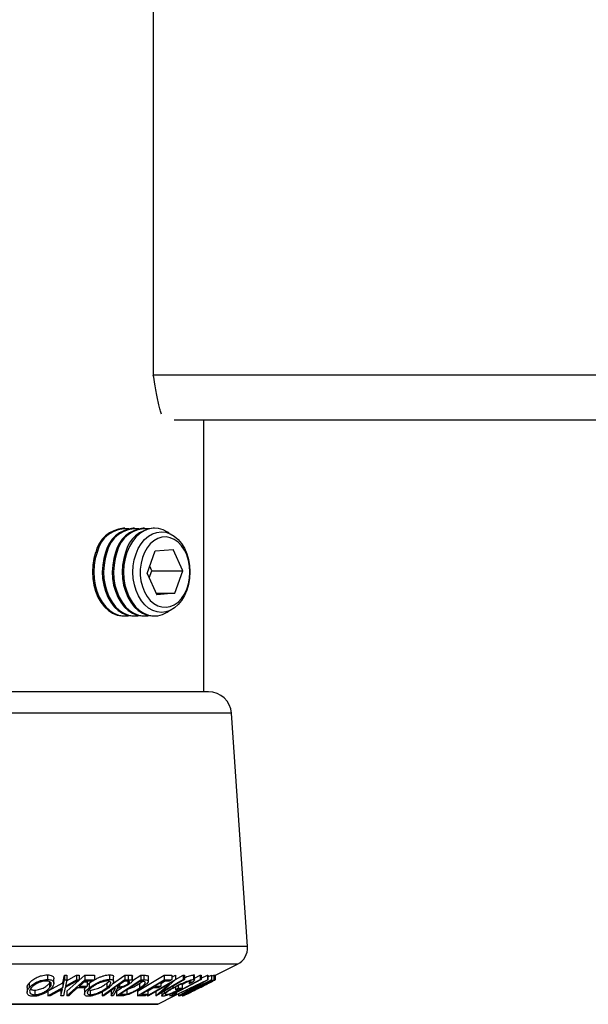
# Model space of a CAD drawing. Extents: x 5 to 292, y 5 to 205.
# Drawn here: x 168 to 180, y 165 to 186 of the extents above; entities that cross this region are included whole.
import ezdxf

# ---------------------------------------------------------------- set-up
doc = ezdxf.new("R2010")
doc.units = 0
doc.layers.get('0').update_dxf_attribs({"linetype": 'CONTINUOUS'})

msp = doc.modelspace()

# ---------------------------------------------------------------- linework, layer by layer
at = {"color": 7, "linetype": 'CONTINUOUS'}
for p, q in [((170.6131, 186.8447), (170.6131, 178.3247)), ((182.7453, 178.3247), (170.6131, 178.3247)), ((182.2947, 177.3447), (171.0637, 177.3447)), ((171.7117, 171.4447), (171.7117, 177.3447)), ((169.9914, 174.9972), (169.9624, 174.9972)), ((170.2078, 174.9972), (170.1788, 174.9972)), ((170.4243, 174.9972), (170.3952, 174.9972)), ((170.6407, 174.9972), (170.6116, 174.9972)), ((170.6551, 174.5047), (171.0433, 174.5357)), ((171.2564, 174.0757), (171.0433, 174.5357)), ((170.4799, 174.0137), (170.6551, 174.5047)), ((170.5811, 174.0757), (170.5364, 174.1721)), ((170.4799, 174.0137), (170.693, 173.5537)), ((170.5246, 173.9173), (170.5811, 174.0757)), ((170.5811, 174.0757), (171.2564, 174.0757)), ((171.0813, 173.5847), (171.2564, 174.0757)), ((170.6787, 173.5847), (171.0813, 173.5847)), ((171.0813, 173.5847), (170.693, 173.5537)), ((169.9624, 173.0922), (169.9914, 173.0922)), ((170.1788, 173.0922), (170.2078, 173.0922)), ((170.3952, 173.0922), (170.4243, 173.0922)), ((170.6116, 173.0922), (170.6407, 173.0922)), ((171.8125, 171.4447), (159.5459, 171.4447)), ((172.3113, 170.9791), (159.0471, 170.9791)), ((172.6609, 165.9107), (172.3113, 170.9791)), ((172.6609, 165.9107), (158.6975, 165.9107)), ((172.4407, 165.5254), (158.9177, 165.5254)), ((171.9341, 165.2722), (172.4407, 165.5254)), ((167.9131, 165.1158), (167.9131, 165.0158)), ((168.3117, 165.2967), (168.3117, 165.1967)), ((168.3439, 164.9555), (168.645, 165.1213)), ((168.3614, 165.1164), (168.3744, 165.1375)), ((168.3614, 165.1164), (168.3614, 165.0164)), ((168.4548, 165.1121), (168.4548, 165.2121)), ((168.645, 165.1213), (168.682, 165.2907)), ((168.645, 165.0213), (168.682, 165.1907)), ((168.645, 165.1213), (168.645, 165.0213)), ((168.682, 165.2907), (168.734, 165.2899)), ((168.682, 165.2907), (168.682, 165.1907)), ((168.682, 165.1907), (168.734, 165.1899)), ((168.9992, 165.1906), (168.6976, 165.0213)), ((168.734, 165.1899), (168.7043, 165.054)), ((168.7043, 165.054), (168.9477, 165.1899)), ((168.7292, 165.1679), (168.9477, 165.2899)), ((168.734, 165.2899), (168.734, 165.1899)), ((168.7343, 164.9439), (169.1241, 165.2906)), ((168.7343, 164.8439), (169.1241, 165.1906)), ((168.9477, 165.2899), (168.9992, 165.2906)), ((168.9477, 165.2899), (168.9477, 165.1899)), ((168.9477, 165.1899), (168.9992, 165.1906)), ((168.9992, 165.2906), (168.9992, 165.1906)), ((169.119, 165.1482), (169.177, 165.1485)), ((169.1241, 165.2906), (169.3372, 165.291)), ((169.1241, 165.2906), (169.1241, 165.1906)), ((169.1241, 165.1906), (169.3372, 165.191)), ((169.2988, 165.1568), (169.1279, 165.1561)), ((169.177, 165.1485), (169.177, 165.0485)), ((169.177, 165.0742), (169.2222, 165.1166)), ((169.2222, 165.1166), (169.2807, 165.1568)), ((169.2222, 165.1166), (169.2222, 165.0166)), ((169.3372, 165.291), (169.3372, 165.191)), ((169.505, 164.8436), (169.9964, 165.1927)), ((169.6039, 165.1172), (169.6507, 165.1604)), ((169.6039, 165.1172), (169.6039, 165.0172)), ((169.6639, 165.2985), (169.6639, 165.1985)), ((169.7231, 165.0985), (169.9964, 165.2927)), ((169.7492, 165.1531), (169.7492, 165.253)), ((169.8114, 164.8434), (170.3399, 165.1897)), ((170.3205, 165.1553), (169.8933, 164.8753)), ((170.0497, 165.1575), (169.985, 165.158)), ((169.9964, 165.2927), (170.0696, 165.2919)), ((169.9964, 165.2927), (169.9964, 165.1927)), ((169.9964, 165.1927), (170.0696, 165.1919)), ((170.0574, 165.1571), (170.0574, 165.0995)), ((170.0696, 165.2919), (170.0696, 165.1919)), ((170.0696, 165.1919), (170.1456, 165.1871)), ((170.1456, 165.2871), (170.1456, 165.1871)), ((170.1604, 165.172), (170.3399, 165.2897)), ((170.1604, 165.1712), (170.1604, 165.2712)), ((170.2715, 164.9438), (170.8516, 165.2919)), ((170.2715, 164.8438), (170.8516, 165.1919)), ((170.3153, 165.1112), (170.3711, 165.154)), ((170.3153, 165.1112), (170.3153, 165.0112)), ((170.3441, 165.1549), (170.3205, 165.1553)), ((170.3399, 165.2897), (170.4091, 165.2884)), ((170.3399, 165.2897), (170.3399, 165.1897)), ((170.3399, 165.1897), (170.4091, 165.1884)), ((170.4091, 165.2884), (170.4091, 165.1884)), ((170.4805, 164.8434), (171.0929, 165.193)), ((170.4987, 165.2757), (170.4987, 165.1757)), ((170.5052, 165.1602), (170.5052, 165.2602)), ((170.9691, 165.1069), (170.5062, 164.8426)), ((170.6704, 164.8433), (170.9691, 165.1069)), ((171.2884, 165.1931), (170.676, 164.8435)), ((170.7763, 165.1123), (170.8554, 165.1574)), ((170.7763, 165.1291), (170.7763, 165.0493)), ((171.0982, 165.1928), (170.795, 164.9247)), ((170.795, 164.9247), (171.2638, 165.1923)), ((170.9589, 165.1582), (170.8232, 165.1572)), ((170.8516, 165.2919), (171.0161, 165.2925)), ((170.8516, 165.2919), (170.8516, 165.1919)), ((170.8516, 165.1919), (171.0161, 165.1925)), ((170.9696, 164.8439), (171.6335, 165.1929)), ((171.0161, 165.2492), (171.0929, 165.293)), ((171.0161, 165.2925), (171.0161, 165.1925)), ((171.0571, 164.8443), (171.7914, 165.1897)), ((171.0929, 165.293), (171.0982, 165.2928)), ((171.0929, 165.293), (171.0929, 165.193)), ((171.0929, 165.193), (171.0982, 165.1928)), ((171.0982, 165.2928), (171.0982, 165.1928)), ((171.0982, 165.1978), (171.2638, 165.2923)), ((171.7944, 165.1897), (171.1743, 164.8443)), ((171.1867, 164.8434), (171.8765, 165.1916)), ((171.7157, 165.1058), (171.1943, 164.8425)), ((171.2419, 165.0871), (171.3499, 165.1438)), ((171.2419, 165.1093), (171.2419, 165.0093)), ((171.2427, 164.8431), (171.7157, 165.1058)), ((171.9341, 165.1916), (171.2444, 164.8433)), ((171.2564, 164.8434), (171.9527, 165.1917)), ((171.2638, 165.2923), (171.2884, 165.2931)), ((171.2638, 165.2923), (171.2638, 165.1923)), ((171.2638, 165.1923), (171.2884, 165.1931)), ((171.2884, 165.2931), (171.2884, 165.1931)), ((171.8873, 165.1571), (171.3246, 164.8755)), ((171.6493, 165.1158), (171.3831, 164.99)), ((171.3928, 165.1561), (171.3928, 165.1046)), ((171.3928, 165.1046), (171.4333, 165.143)), ((171.4552, 165.1307), (171.3928, 165.1046)), ((171.878, 165.1914), (171.3989, 164.9242)), ((171.3989, 164.9242), (171.9268, 165.1909)), ((171.4248, 164.99), (171.6493, 165.1158)), ((171.486, 165.2952), (171.486, 165.1952)), ((171.5064, 165.2261), (171.6335, 165.2929)), ((171.5064, 165.1846), (171.5064, 165.2846)), ((171.6335, 165.2929), (171.6497, 165.2926)), ((171.6335, 165.2929), (171.6335, 165.1929)), ((171.6335, 165.1929), (171.6497, 165.1926)), ((171.6497, 165.2926), (171.6497, 165.1926)), ((171.6497, 165.223), (171.7914, 165.2897)), ((171.7914, 165.2897), (171.7944, 165.2897)), ((171.7914, 165.2897), (171.7914, 165.1897)), ((171.7914, 165.1897), (171.7944, 165.1897)), ((171.7944, 165.2502), (171.8765, 165.2916)), ((171.7944, 165.2897), (171.7944, 165.1897)), ((171.8765, 165.2916), (171.878, 165.2914)), ((171.8765, 165.2916), (171.8765, 165.1916)), ((171.8765, 165.1916), (171.878, 165.1914)), ((171.878, 165.2914), (171.878, 165.1914)), ((171.878, 165.2662), (171.9268, 165.2909)), ((171.8891, 165.1567), (171.8873, 165.1571)), ((171.9268, 165.2909), (171.9341, 165.2916)), ((171.9268, 165.2909), (171.9268, 165.1909)), ((171.9268, 165.1909), (171.9341, 165.1916)), ((171.9341, 165.2824), (171.9527, 165.2917)), ((171.9341, 165.2916), (171.9341, 165.1916)), ((171.9576, 165.1879), (171.9409, 165.1777)), ((171.9527, 165.2917), (171.9578, 165.2904)), ((171.9527, 165.2917), (171.9527, 165.1917)), ((171.9527, 165.1917), (171.9578, 165.1904)), ((171.9578, 165.2904), (171.9577, 165.2892)), ((171.9578, 165.1904), (171.9577, 165.1892)), ((171.9578, 165.2904), (171.9578, 165.1904)), ((171.9589, 165.1892), (171.9589, 165.2892)), ((167.8698, 165.0211), (167.8698, 164.9211)), ((168.037, 164.9655), (168.037, 164.8655)), ((168.3235, 164.8442), (168.645, 165.0213)), ((168.3235, 164.9442), (168.3235, 164.8442)), ((168.638, 164.988), (168.3755, 164.8433)), ((168.607, 164.8433), (168.638, 164.988)), ((168.607, 164.9433), (168.6137, 164.9746)), ((168.607, 164.9433), (168.607, 164.8433)), ((168.6976, 165.0213), (168.659, 164.8442)), ((168.7343, 164.9439), (168.7343, 164.8439)), ((169.1384, 165.0142), (168.9675, 165.0135)), ((169.006, 165.0477), (169.177, 165.0485)), ((169.12, 164.9798), (169.12, 164.8798)), ((169.2143, 164.9696), (169.2449, 164.9655)), ((169.2449, 164.9655), (169.2449, 164.8655)), ((169.505, 164.9296), (169.505, 164.8436)), ((169.6946, 164.8431), (169.7912, 165.0051)), ((169.6946, 164.9431), (169.7034, 164.9579)), ((169.6946, 164.9431), (169.6946, 164.8431)), ((169.8364, 165.0049), (169.7401, 164.8439)), ((169.7912, 165.0051), (169.7702, 165.0053)), ((169.8114, 164.9434), (169.9242, 165.0173)), ((169.8114, 164.9434), (169.8114, 164.8434)), ((169.818, 165.0393), (169.8806, 165.0384)), ((169.8806, 165.0837), (169.8806, 165.0384)), ((169.9318, 164.9005), (169.9318, 164.8746)), ((170.0413, 164.9723), (170.0413, 164.8833)), ((170.2715, 164.9438), (170.2715, 164.8438)), ((170.492, 164.95), (170.6049, 165.0144)), ((170.492, 164.9584), (170.492, 164.8787)), ((170.7196, 165.0152), (170.5851, 165.0143)), ((170.6419, 165.0484), (170.7763, 165.0493)), ((170.6704, 164.9433), (170.6704, 164.8433)), ((170.7973, 164.9128), (170.7973, 164.8429)), ((170.8511, 164.9435), (170.8511, 164.8989)), ((170.8803, 164.8956), (170.8803, 164.8645)), ((171.0407, 165.0517), (171.0407, 165.0167)), ((171.3123, 164.9566), (171.0707, 164.8432)), ((171.0936, 165.0318), (171.0936, 164.9728)), ((171.0936, 164.9728), (171.1551, 165.0063)), ((171.1578, 164.9747), (171.0936, 164.9728)), ((171.1109, 164.9094), (171.1109, 164.878)), ((171.1551, 165.0631), (171.1551, 165.0063)), ((171.1551, 165.0063), (171.2419, 165.0093)), ((171.1611, 164.8431), (171.3647, 164.9566)), ((171.3647, 164.9566), (171.3123, 164.9566)), ((171.3831, 164.99), (171.4248, 164.99)), ((171.4248, 165.0097), (171.4248, 164.99)), ((168.3755, 164.8433), (168.3235, 164.8442)), ((168.659, 164.8442), (168.607, 164.8433)), ((168.7765, 164.8435), (168.7343, 164.8439)), ((169.5418, 164.843), (169.505, 164.8436)), ((169.7401, 164.8439), (169.6946, 164.8431)), ((169.9174, 164.8415), (169.8114, 164.8434)), ((169.8933, 164.8753), (169.9318, 164.8746)), ((170.4348, 164.8444), (170.2715, 164.8438)), ((170.3575, 164.8777), (170.492, 164.8787)), ((170.4805, 164.8718), (170.4805, 164.8434)), ((170.5062, 164.8426), (170.4805, 164.8434)), ((170.676, 164.8435), (170.6704, 164.8433)), ((170.7081, 164.6592), (171.0651, 164.8376)), ((170.867, 164.869), (170.8803, 164.8645)), ((170.9696, 164.8766), (170.9696, 164.8439)), ((171.0468, 164.8444), (170.9696, 164.8439)), ((171.0498, 164.8773), (171.1109, 164.878)), ((171.0571, 164.8497), (171.0571, 164.8443)), ((171.0707, 164.8432), (171.0571, 164.8443)), ((171.1611, 164.8856), (171.1611, 164.8431)), ((171.1743, 164.8443), (171.1611, 164.8431)), ((171.1943, 164.8425), (171.1867, 164.8434)), ((171.2427, 164.867), (171.2427, 164.8431)), ((171.2444, 164.8433), (171.2427, 164.8431)), ((171.2644, 164.8416), (171.2564, 164.8434)), ((171.3246, 164.8755), (171.3275, 164.8749)), ((170.7081, 164.6592), (160.6503, 164.6592)), ((160.6592, 164.6571), (170.6992, 164.6571))]:
    msp.add_line(p, q, dxfattribs=at)
at = {"color": 7, "linetype": 'CONTINUOUS', "flags": 128}
for points in [[(170.9543, 174.8876), (170.9208, 174.9109), (170.824, 174.9612), (170.723, 174.9901), (170.6199, 174.9967), (170.5174, 174.9811), (170.4178, 174.9435), (170.3234, 174.8849), (170.2364, 174.8065), (170.1589, 174.7103), (170.0927, 174.5985), (170.0394, 174.4738)], [(170.2374, 174.4387), (170.2877, 174.5559), (170.3505, 174.6607), (170.424, 174.7502), (170.5065, 174.8224), (170.596, 174.8754), (170.6903, 174.908), (170.787, 174.9193), (170.8838, 174.909), (170.9782, 174.8775), (171.068, 174.8255), (171.151, 174.7543), (171.225, 174.6656), (171.2883, 174.5616), (171.3394, 174.4448), (171.3769, 174.3183), (171.3999, 174.1849), (171.4079, 174.0482), (171.4007, 173.9113), (171.3784, 173.7777), (171.3416, 173.6507), (171.2912, 173.5335), (171.2285, 173.4287), (171.155, 173.3392), (171.0724, 173.267), (170.9829, 173.214), (170.8886, 173.1814), (170.7919, 173.1701), (170.6952, 173.1804), (170.6007, 173.2119), (170.5109, 173.2639), (170.428, 173.3351), (170.3539, 173.4238), (170.2906, 173.5278), (170.2396, 173.6446), (170.2021, 173.7711), (170.1791, 173.9045), (170.1711, 174.0412), (170.1783, 174.1781), (170.2006, 174.3117), (170.2374, 174.4387)], [(170.6251, 173.3633), (170.71, 173.3149), (170.7995, 173.2876), (170.8909, 173.2821), (170.9817, 173.2985), (171.0693, 173.3364), (171.151, 173.3946), (171.2246, 173.4716), (171.288, 173.565), (171.3393, 173.6723), (171.377, 173.7902), (171.4001, 173.9155), (171.4079, 174.0445), (171.4002, 174.1735), (171.3771, 174.2988), (171.3394, 174.4168), (171.2882, 174.524), (171.2249, 174.6175), (171.1513, 174.6945), (171.0696, 174.7529), (170.982, 174.7908), (170.8912, 174.8073), (170.7998, 174.8018), (170.7103, 174.7746), (170.6253, 174.7263), (170.5474, 174.6585), (170.4786, 174.573), (170.4211, 174.4723), (170.3764, 174.3593), (170.3459, 174.2372), (170.3304, 174.1096), (170.3304, 173.9802), (170.3458, 173.8526), (170.3763, 173.7305), (170.4209, 173.6175), (170.4784, 173.5167), (170.5471, 173.4312), (170.6251, 173.3633)], [(169.361, 174.4738), (169.3218, 174.3389), (169.2975, 174.1972), (169.2889, 174.0519), (169.296, 173.9064), (169.3187, 173.7642), (169.3565, 173.6285), (169.4086, 173.5026), (169.4736, 173.3894), (169.55, 173.2916), (169.6362, 173.2114), (169.7299, 173.1507), (169.8292, 173.111), (169.9315, 173.0932), (169.9624, 173.0922)], [(169.3901, 174.4738), (169.3508, 174.3389), (169.3266, 174.1972), (169.3179, 174.0519), (169.325, 173.9064), (169.3478, 173.7642), (169.3856, 173.6285), (169.4376, 173.5026), (169.5026, 173.3894), (169.5791, 173.2916), (169.6652, 173.2114), (169.759, 173.1507), (169.8582, 173.111), (169.9605, 173.0932), (170.0636, 173.0977), (170.0851, 173.1015)], [(169.5775, 174.4738), (169.5382, 174.3389), (169.514, 174.1972), (169.5053, 174.0519), (169.5124, 173.9064), (169.5351, 173.7642), (169.573, 173.6285), (169.625, 173.5026), (169.69, 173.3894), (169.7665, 173.2916), (169.8526, 173.2114), (169.9464, 173.1507), (170.0456, 173.111), (170.1479, 173.0932), (170.1788, 173.0922)], [(169.6065, 174.4738), (169.5672, 174.3389), (169.543, 174.1972), (169.5343, 174.0519), (169.5414, 173.9064), (169.5642, 173.7642), (169.602, 173.6285), (169.654, 173.5026), (169.719, 173.3894), (169.7955, 173.2916), (169.8816, 173.2114), (169.9754, 173.1507), (170.0746, 173.111), (170.177, 173.0932), (170.28, 173.0977), (170.3015, 173.1015)], [(169.7939, 174.4738), (169.7546, 174.3389), (169.7304, 174.1972), (169.7217, 174.0519), (169.7288, 173.9064), (169.7516, 173.7642), (169.7894, 173.6285), (169.8414, 173.5026), (169.9064, 173.3894), (169.9829, 173.2916), (170.069, 173.2114), (170.1628, 173.1507), (170.262, 173.111), (170.3644, 173.0932), (170.3952, 173.0922)], [(169.8229, 174.4738), (169.7837, 174.3389), (169.7594, 174.1972), (169.7508, 174.0519), (169.7579, 173.9064), (169.7806, 173.7642), (169.8184, 173.6285), (169.8705, 173.5026), (169.9355, 173.3894), (170.0119, 173.2916), (170.0981, 173.2114), (170.1918, 173.1507), (170.291, 173.111), (170.3934, 173.0932), (170.4965, 173.0977), (170.5179, 173.1015)], [(170.0103, 174.4738), (169.9711, 174.3389), (169.9468, 174.1972), (169.9381, 174.0519), (169.9453, 173.9064), (169.968, 173.7642), (170.0058, 173.6285), (170.0578, 173.5026), (170.1229, 173.3894), (170.1993, 173.2916), (170.2854, 173.2114), (170.3792, 173.1507), (170.4784, 173.111), (170.5808, 173.0932), (170.6116, 173.0922)], [(170.0394, 174.4738), (170.0001, 174.3389), (169.9758, 174.1972), (169.9672, 174.0519), (169.9743, 173.9064), (169.997, 173.7642), (170.0349, 173.6285), (170.0869, 173.5026), (170.1519, 173.3894), (170.2284, 173.2916), (170.3145, 173.2114), (170.4083, 173.1507), (170.5075, 173.111), (170.6098, 173.0932), (170.7129, 173.0977), (170.8143, 173.1244), (170.9116, 173.1726), (170.9543, 173.2018)], [(169.1279, 165.1561), (169.0597, 165.0954), (169.006, 165.0477)], [(169.3372, 165.191), (169.3157, 165.1719), (169.2988, 165.1568)], [(169.985, 165.158), (169.8915, 165.0915), (169.818, 165.0393)], [(170.8232, 165.1572), (170.7216, 165.0962), (170.6419, 165.0484)], [(171.0161, 165.1925), (170.9841, 165.1733), (170.9589, 165.1582)], [(171.6497, 165.1926), (171.3137, 165.016), (171.0498, 164.8773)], [(168.9675, 165.0135), (168.8605, 164.9183), (168.7765, 164.8435)], [(169.177, 165.0485), (169.1554, 165.0293), (169.1384, 165.0142)], [(169.7702, 165.0053), (169.6423, 164.9144), (169.5418, 164.843)], [(170.5851, 165.0143), (170.4576, 164.9378), (170.3575, 164.8777)], [(170.7763, 165.0493), (170.7445, 165.0302), (170.7196, 165.0152)], [(170.492, 164.8787), (170.4599, 164.8595), (170.4348, 164.8444)], [(171.1109, 164.878), (171.075, 164.8592), (171.0468, 164.8444)]]:
    msp.add_lwpolyline(points, dxfattribs=at)
at = {"color": 7, "linetype": 'CONTINUOUS'}
for centre, radius, start, end in [((170.0264, 174.3165), 0.6837, 95.37793, 166.70074), ((170.0287, 174.3374), 0.653, 85.04509, 167.94444), ((170.2429, 174.3165), 0.6837, 95.37793, 166.70074), ((170.2451, 174.3374), 0.653, 85.04509, 167.94444), ((170.4593, 174.3165), 0.6837, 95.37793, 166.70074), ((170.4615, 174.3374), 0.653, 85.04509, 167.94444), ((170.6757, 174.3165), 0.6837, 95.37793, 166.70074), ((171.8125, 170.9447), 0.5, 3.94519, 90), ((172.2618, 165.8832), 0.4, 296.56505, 3.94519), ((170.6992, 164.6771), 0.02, 270, 296.56505)]:
    msp.add_arc(centre, radius, start, end, dxfattribs=at)
for points, knots in [([(170.7901, 177.4734), (170.7807, 177.5025), (170.7619, 177.5611), (170.7334, 177.6788), (170.7047, 177.8137), (170.6759, 177.9654), (170.6454, 178.1363), (170.6244, 178.2589), (170.6131, 178.3247)], [0, 0, 0, 0, 0.158842, 0.3190048, 0.4838122, 0.6439749, 0.8087822, 1, 1, 1, 1]), ([(167.8745, 165.0211), (167.874, 165.0326), (167.8729, 165.0629), (167.8977, 165.0956), (167.9131, 165.1158)], [0, 0, 0, 0, 0.380195, 1, 1, 1, 1]), ([(167.9131, 165.1158), (167.9325, 165.1359), (167.9711, 165.1759), (168.046, 165.2233), (168.1187, 165.2566), (168.1801, 165.2778), (168.2473, 165.2931), (168.2903, 165.2955), (168.3117, 165.2967)], [0, 0, 0, 0, 0.2501696, 0.4993419, 0.6247413, 0.7499234, 0.8750124, 1, 1, 1, 1]), ([(167.9131, 165.0158), (167.9324, 165.0358), (167.971, 165.0757), (168.0456, 165.1231), (168.1181, 165.1564), (168.1796, 165.1777), (168.247, 165.1931), (168.2901, 165.1955), (168.3117, 165.1967)], [0, 0, 0, 0, 0.2497496, 0.4979008, 0.623505, 0.7488726, 0.8742027, 1, 1, 1, 1]), ([(168.2855, 165.1628), (168.2678, 165.1616), (168.2325, 165.1593), (168.1782, 165.1461), (168.1282, 165.1291), (168.0688, 165.1021), (168.009, 165.0633), (167.9776, 165.0309), (167.962, 165.0147)], [0, 0, 0, 0, 0.1260104, 0.2515906, 0.3761413, 0.5016526, 0.7512356, 1, 1, 1, 1]), ([(168.037, 164.9655), (168.0547, 164.9666), (168.09, 164.9687), (168.1447, 164.9821), (168.1951, 164.9996), (168.2547, 165.0276), (168.3144, 165.0674), (168.3457, 165.1001), (168.3614, 165.1164)], [0, 0, 0, 0, 0.1260552, 0.2516898, 0.3763997, 0.5019505, 0.7514393, 1, 1, 1, 1]), ([(168.3614, 165.0164), (168.3729, 165.0326), (168.3959, 165.0649), (168.401, 165.1036), (168.3864, 165.1302), (168.3648, 165.1469), (168.3324, 165.1596), (168.3011, 165.1617), (168.2855, 165.1628)], [0, 0, 0, 0, 0.2499374, 0.4990521, 0.6244155, 0.7495362, 0.8750238, 1, 1, 1, 1]), ([(168.3117, 165.2967), (168.3314, 165.2957), (168.3707, 165.2936), (168.4139, 165.2798), (168.4392, 165.2587), (168.4546, 165.2365), (168.4513, 165.2193), (168.45, 165.2121)], [0, 0, 0, 0, 0.210721, 0.4205729, 0.6198413, 0.8423684, 1, 1, 1, 1]), ([(168.3117, 165.1967), (168.3315, 165.1957), (168.3708, 165.1936), (168.4145, 165.1796), (168.4401, 165.1584), (168.4579, 165.1255), (168.4535, 165.0779), (168.4246, 165.0377), (168.41, 165.0175)], [0, 0, 0, 0, 0.1255191, 0.2500137, 0.3752703, 0.5010429, 0.7495117, 1, 1, 1, 1]), ([(169.2222, 165.0166), (169.2497, 165.0367), (169.3046, 165.0766), (169.3949, 165.1241), (169.4754, 165.1577), (169.5398, 165.1792), (169.6064, 165.1949), (169.6447, 165.1973), (169.6639, 165.1985)], [0, 0, 0, 0, 0.24958682, 0.49775407, 0.62333089, 0.74859697, 0.87400541, 1, 1, 1, 1]), ([(169.2449, 164.9655), (169.2607, 164.9667), (169.2922, 164.9691), (169.3461, 164.9826), (169.3985, 165.0002), (169.4644, 165.0284), (169.5371, 165.0682), (169.5816, 165.1009), (169.6039, 165.1172)], [0, 0, 0, 0, 0.126073, 0.2517211, 0.3765314, 0.502073, 0.7515414, 1, 1, 1, 1]), ([(169.6225, 165.1643), (169.6069, 165.1633), (169.5756, 165.1611), (169.5215, 165.1477), (169.4692, 165.1304), (169.4034, 165.1031), (169.3302, 165.0643), (169.2859, 165.0318), (169.2637, 165.0155)], [0, 0, 0, 0, 0.1256544, 0.2511074, 0.3761616, 0.5016282, 0.7512145, 1, 1, 1, 1]), ([(169.3372, 165.191), (169.3626, 165.2051), (169.4052, 165.2289), (169.4763, 165.2579), (169.5404, 165.2794), (169.6068, 165.295), (169.6449, 165.2974), (169.6639, 165.2985)], [0, 0, 0, 0, 0.2686696, 0.4519132, 0.6346859, 0.8174786, 1, 1, 1, 1]), ([(169.6039, 165.0172), (169.6227, 165.0334), (169.6604, 165.0658), (169.6866, 165.1046), (169.6897, 165.1314), (169.6809, 165.1482), (169.6605, 165.161), (169.6352, 165.1632), (169.6225, 165.1643)], [0, 0, 0, 0, 0.2499794, 0.4991031, 0.6244437, 0.7495785, 0.8750422, 1, 1, 1, 1]), ([(169.6639, 165.1985), (169.6801, 165.1975), (169.7124, 165.1954), (169.7415, 165.1812), (169.7509, 165.1598), (169.7467, 165.1266), (169.7158, 165.0789), (169.6688, 165.0386), (169.6451, 165.0183)], [0, 0, 0, 0, 0.125267, 0.2496637, 0.3748971, 0.5006121, 0.7491835, 1, 1, 1, 1]), ([(169.6639, 165.2985), (169.6802, 165.2975), (169.7126, 165.2954), (169.7404, 165.2813), (169.7498, 165.266), (169.7483, 165.2556), (169.7479, 165.253)], [0, 0, 0, 0, 0.3086179, 0.6161505, 0.9069562, 1, 1, 1, 1]), ([(170.0574, 165.0995), (170.0675, 165.1073), (170.0828, 165.1191), (170.0947, 165.1337), (170.0992, 165.1438), (170.097, 165.1519), (170.0806, 165.1572), (170.062, 165.1574), (170.0497, 165.1575)], [0, 0, 0, 0, 0.2488064, 0.3738468, 0.499091, 0.6242087, 0.749169, 1, 1, 1, 1]), ([(170.0696, 165.2919), (170.0836, 165.2918), (170.1116, 165.2918), (170.1343, 165.2886), (170.1456, 165.2871)], [0, 0, 0, 0, 0.5011979, 1, 1, 1, 1]), ([(170.0701, 164.9912), (170.0729, 164.9919), (170.0881, 164.996), (170.1297, 165.0113), (170.2165, 165.0497), (170.2758, 165.0866), (170.3153, 165.1112)], [0, 0, 0, 0, 0.0314263, 0.1700053, 0.4468223, 1, 1, 1, 1]), ([(170.1456, 165.1871), (170.1496, 165.1853), (170.1575, 165.1819), (170.1625, 165.1705), (170.1546, 165.1518), (170.1312, 165.1265), (170.1075, 165.1089), (170.0957, 165.1001)], [0, 0, 0, 0, 0.125061, 0.2499719, 0.4997352, 0.7495212, 1, 1, 1, 1]), ([(170.1456, 165.2871), (170.1494, 165.2853), (170.157, 165.2818), (170.1616, 165.2761), (170.1599, 165.2718), (170.1596, 165.2712)], [0, 0, 0, 0, 0.46084081, 0.92112857, 1, 1, 1, 1]), ([(170.3153, 165.0112), (170.3528, 165.0372), (170.4091, 165.0762), (170.4386, 165.1161), (170.4416, 165.1348), (170.4353, 165.1412), (170.4321, 165.1444)], [0, 0, 0, 0, 0.4989195, 0.7489212, 0.8747019, 1, 1, 1, 1]), ([(170.4321, 165.1444), (170.425, 165.1469), (170.4106, 165.1518), (170.3787, 165.154), (170.3557, 165.1546), (170.3441, 165.1549)], [0, 0, 0, 0, 0.3295812, 0.6600697, 1, 1, 1, 1]), ([(170.4987, 165.1757), (170.5016, 165.1715), (170.5073, 165.163), (170.5014, 165.1398), (170.4738, 165.1051), (170.4189, 165.0594), (170.3729, 165.0282), (170.3498, 165.0125)], [0, 0, 0, 0, 0.1249514, 0.2493814, 0.4997901, 0.7493871, 1, 1, 1, 1]), ([(170.4091, 165.2884), (170.4277, 165.2882), (170.4648, 165.2877), (170.4875, 165.2797), (170.4987, 165.2757)], [0, 0, 0, 0, 0.5020441, 1, 1, 1, 1]), ([(170.4091, 165.1884), (170.4277, 165.1882), (170.4648, 165.1877), (170.4875, 165.1797), (170.4987, 165.1757)], [0, 0, 0, 0, 0.5020441, 1, 1, 1, 1]), ([(170.4987, 165.2757), (170.5024, 165.2717), (170.5065, 165.2673), (170.5049, 165.2609), (170.5047, 165.2602)], [0, 0, 0, 0, 0.9041543, 1, 1, 1, 1]), ([(171.0407, 165.0167), (171.0795, 165.037), (171.1567, 165.0775), (171.2623, 165.1252), (171.3447, 165.1582), (171.4033, 165.1786), (171.4539, 165.1923), (171.4753, 165.1942), (171.486, 165.1952)], [0, 0, 0, 0, 0.2501337, 0.4982399, 0.6236679, 0.7491643, 0.8743389, 1, 1, 1, 1]), ([(171.4235, 165.1609), (171.4146, 165.1599), (171.3967, 165.1579), (171.3552, 165.1461), (171.3086, 165.13), (171.2423, 165.1038), (171.157, 165.0653), (171.0945, 165.0327), (171.0631, 165.0163)], [0, 0, 0, 0, 0.1241999, 0.2486437, 0.3749622, 0.5011872, 0.749476, 1, 1, 1, 1]), ([(171.2884, 165.2353), (171.3073, 165.243), (171.3469, 165.2591), (171.4036, 165.2787), (171.454, 165.2923), (171.4754, 165.2942), (171.486, 165.2952)], [0, 0, 0, 0, 0.2330831, 0.4889886, 0.7444272, 1, 1, 1, 1]), ([(171.4354, 165.1518), (171.4359, 165.1531), (171.438, 165.1589), (171.4298, 165.16), (171.4235, 165.1609)], [0, 0, 0, 0, 0.2306311, 1, 1, 1, 1]), ([(171.486, 165.1952), (171.4937, 165.1942), (171.5089, 165.1924), (171.5051, 165.1725), (171.4751, 165.1474), (171.4552, 165.1307)], [0, 0, 0, 0, 0.2502999, 0.5003609, 1, 1, 1, 1]), ([(171.486, 165.2952), (171.4946, 165.2947), (171.5067, 165.2939), (171.5046, 165.2867), (171.504, 165.2846)], [0, 0, 0, 0, 0.7101701, 1, 1, 1, 1]), ([(171.6135, 165.0123), (171.6657, 165.0385), (171.7441, 165.0777), (171.8229, 165.1178), (171.859, 165.1365), (171.871, 165.143), (171.8769, 165.1463)], [0, 0, 0, 0, 0.4989354, 0.7489191, 0.8746962, 1, 1, 1, 1]), ([(171.9409, 165.1777), (171.9329, 165.1734), (171.9169, 165.1649), (171.8715, 165.1416), (171.8027, 165.1068), (171.7112, 165.0609), (171.6484, 165.0295), (171.617, 165.0137)], [0, 0, 0, 0, 0.1248995, 0.2494601, 0.499401, 0.7487929, 1, 1, 1, 1]), ([(171.8769, 165.1463), (171.8811, 165.1487), (171.8894, 165.1537), (171.8909, 165.1559), (171.8897, 165.1564), (171.8891, 165.1567)], [0, 0, 0, 0, 0.3304375, 0.6558533, 1, 1, 1, 1]), ([(168.0104, 164.8316), (167.9909, 164.8328), (167.952, 164.8352), (167.9093, 164.8504), (167.8842, 164.8727), (167.867, 164.9069), (167.8704, 164.9554), (167.8988, 164.9956), (167.9131, 165.0158)], [0, 0, 0, 0, 0.1252383, 0.2498599, 0.3751925, 0.5007777, 0.7493948, 1, 1, 1, 1]), ([(167.962, 165.0147), (167.9504, 164.9984), (167.9272, 164.9659), (167.923, 164.9193), (167.9456, 164.8855), (167.99, 164.8684), (168.0213, 164.8665), (168.037, 164.8655)], [0, 0, 0, 0, 0.2506833, 0.499891, 0.7496718, 0.8747482, 1, 1, 1, 1]), ([(167.9493, 164.994), (167.9518, 164.9898), (167.9584, 164.9788), (167.9907, 164.9686), (168.0216, 164.9665), (168.037, 164.9655)], [0, 0, 0, 0, 0.2370693, 0.6182673, 1, 1, 1, 1]), ([(168.41, 165.0175), (168.3907, 164.9972), (168.3521, 164.9569), (168.2616, 164.8988), (168.1649, 164.8564), (168.075, 164.8354), (168.032, 164.8329), (168.0104, 164.8316)], [0, 0, 0, 0, 0.250668, 0.4991764, 0.7492877, 0.8743351, 1, 1, 1, 1]), ([(168.037, 164.8655), (168.0547, 164.8666), (168.09, 164.8687), (168.1447, 164.8821), (168.1951, 164.8996), (168.2547, 164.9276), (168.3144, 164.9674), (168.3457, 165.0001), (168.3614, 165.0164)], [0, 0, 0, 0, 0.1260552, 0.2516898, 0.3763997, 0.5019505, 0.7514393, 1, 1, 1, 1]), ([(169.2033, 164.8316), (169.1873, 164.8328), (169.1553, 164.8352), (169.1274, 164.8507), (169.1183, 164.8731), (169.1226, 164.9075), (169.1524, 164.9561), (169.1989, 164.9964), (169.2222, 165.0166)], [0, 0, 0, 0, 0.125312, 0.2499848, 0.375356, 0.5008378, 0.7492752, 1, 1, 1, 1]), ([(169.1211, 164.9798), (169.1207, 164.9861), (169.12, 164.9967), (169.1287, 165.0092), (169.1322, 165.0142)], [0, 0, 0, 0, 0.5989915, 1, 1, 1, 1]), ([(169.2637, 165.0155), (169.2447, 164.9992), (169.2069, 164.9667), (169.1777, 164.9199), (169.1778, 164.8858), (169.2065, 164.8686), (169.2321, 164.8666), (169.2449, 164.8655)], [0, 0, 0, 0, 0.25071182, 0.49989502, 0.7496662, 0.87475603, 1, 1, 1, 1]), ([(169.6451, 165.0183), (169.6174, 164.9981), (169.5622, 164.9577), (169.4539, 164.8995), (169.3486, 164.8567), (169.2605, 164.8354), (169.2224, 164.8329), (169.2033, 164.8316)], [0, 0, 0, 0, 0.2505189, 0.4989719, 0.7490692, 0.8742662, 1, 1, 1, 1]), ([(169.2449, 164.8655), (169.2607, 164.8667), (169.2922, 164.8691), (169.3461, 164.8826), (169.3985, 164.9002), (169.4644, 164.9284), (169.5371, 164.9682), (169.5816, 165.0009), (169.6039, 165.0172)], [0, 0, 0, 0, 0.126073, 0.2517211, 0.3765314, 0.502073, 0.7515414, 1, 1, 1, 1]), ([(170.0957, 165.1001), (170.0781, 165.0884), (170.0431, 165.0651), (169.9863, 165.0368), (169.9368, 165.0197), (169.8876, 165.0079), (169.857, 165.0061), (169.8364, 165.0049)], [0, 0, 0, 0, 0.2511258, 0.4990162, 0.6228059, 0.7468294, 1, 1, 1, 1]), ([(169.8806, 165.0384), (169.8938, 165.0386), (169.9137, 165.039), (169.9463, 165.0451), (169.9719, 165.0535), (169.9964, 165.0639), (170.0266, 165.0792), (170.0452, 165.0914), (170.0574, 165.0995)], [0, 0, 0, 0, 0.2507209, 0.3759679, 0.5009647, 0.6201516, 0.7501351, 1, 1, 1, 1]), ([(170.3498, 165.0125), (170.3185, 164.9928), (170.2559, 164.9536), (170.161, 164.9059), (170.08, 164.8723), (170.0173, 164.8522), (169.9622, 164.8428), (169.9324, 164.8419), (169.9174, 164.8415)], [0, 0, 0, 0, 0.2504411, 0.4992408, 0.625495, 0.7497903, 0.8738949, 1, 1, 1, 1]), ([(170.0413, 164.8833), (170.0536, 164.8864), (170.0782, 164.8928), (170.1296, 164.9111), (170.2166, 164.9499), (170.2758, 164.9867), (170.3153, 165.0112)], [0, 0, 0, 0, 0.1253009, 0.2504487, 0.5004365, 1, 1, 1, 1]), ([(170.819, 164.8315), (170.8112, 164.8323), (170.7956, 164.8339), (170.797, 164.849), (170.8163, 164.8713), (170.8395, 164.8897), (170.8511, 164.8989)], [0, 0, 0, 0, 0.2503771, 0.4999842, 0.7494278, 1, 1, 1, 1]), ([(171.2419, 165.0093), (171.2051, 164.9897), (171.1317, 164.9506), (171.0318, 164.9027), (170.9529, 164.869), (170.8966, 164.8477), (170.8496, 164.8344), (170.8292, 164.8325), (170.819, 164.8315)], [0, 0, 0, 0, 0.25077616, 0.49919707, 0.62451744, 0.74955124, 0.87433251, 1, 1, 1, 1]), ([(170.8511, 164.8989), (170.8775, 164.9177), (170.9304, 164.9554), (171.0039, 164.9962), (171.0407, 165.0167)], [0, 0, 0, 0, 0.4996777, 1, 1, 1, 1]), ([(171.0631, 165.0163), (171.0332, 164.9993), (170.9735, 164.9656), (170.9129, 164.9248), (170.8804, 164.8971), (170.8668, 164.8816), (170.8673, 164.8759), (170.8675, 164.8738)], [0, 0, 0, 0, 0.3040288, 0.60553214, 0.75821832, 0.91097732, 1, 1, 1, 1]), ([(170.8803, 164.8645), (170.8868, 164.8649), (170.8997, 164.8659), (170.9296, 164.8739), (170.9648, 164.8861), (171.0155, 164.9062), (171.0823, 164.9362), (171.1326, 164.9618), (171.1578, 164.9747)], [0, 0, 0, 0, 0.1253285, 0.2501708, 0.3752249, 0.5004986, 0.7496901, 1, 1, 1, 1]), ([(171.617, 165.0137), (171.5775, 164.994), (171.4989, 164.9547), (171.4027, 164.9068), (171.334, 164.8729), (171.2922, 164.8526), (171.2704, 164.8429), (171.2664, 164.842), (171.2644, 164.8416)], [0, 0, 0, 0, 0.2500469, 0.4985592, 0.6245441, 0.7488971, 0.8735215, 1, 1, 1, 1]), ([(171.3526, 164.8836), (171.3597, 164.8869), (171.3738, 164.8935), (171.4121, 164.9121), (171.4905, 164.9509), (171.5643, 164.9877), (171.6135, 165.0123)], [0, 0, 0, 0, 0.1260043, 0.2517316, 0.5015573, 1, 1, 1, 1]), ([(169.9318, 164.8746), (169.9481, 164.8744), (169.9806, 164.874), (170.0211, 164.8802), (170.0413, 164.8833)], [0, 0, 0, 0, 0.5017157, 1, 1, 1, 1]), ([(171.3275, 164.8749), (171.3287, 164.8747), (171.3311, 164.8743), (171.3455, 164.8805), (171.3526, 164.8836)], [0, 0, 0, 0, 0.5019715, 1, 1, 1, 1])]:
    msp.add_open_spline(points, degree=3, knots=knots, dxfattribs=at)

doc.saveas('drawing.dxf')
